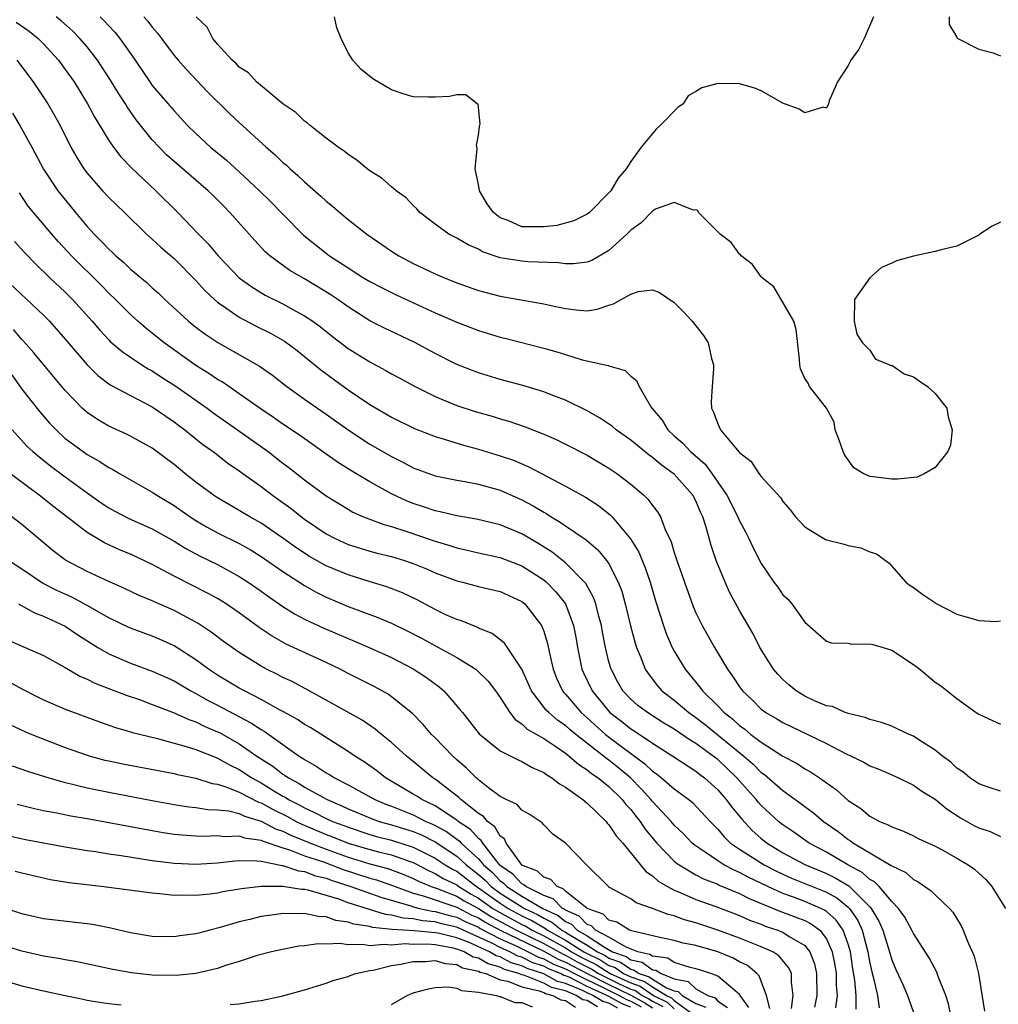
# Model space of a CAD drawing. Units: inches. Extents: x 2649000 to 2652000, y 1557000 to 1560000.
# Drawn here: x 2650273 to 2650363, y 1557338 to 1557429 of the extents above; entities that cross this region are included whole.
import ezdxf

# ---------------------------------------------------------------- set-up
doc = ezdxf.new("R2010")
doc.units = ezdxf.units.IN
doc.header["$MEASUREMENT"] = 0
doc.layers.add('LD26491557_2ft', color=135, linetype='Continuous')

msp = doc.modelspace()

# ---------------------------------------------------------------- linework, layer by layer
at = {"layer": 'LD26491557_2ft'}
for points, elevation in [([(2650363, 1557357.763), (2650361.862, 1557358.138), (2650361, 1557358.442), (2650360.18, 1557359), (2650359.547, 1557359.547), (2650359, 1557359.89), (2650358.434, 1557360.434), (2650357.679, 1557361), (2650357, 1557361.556), (2650355.492, 1557362.508), (2650355, 1557362.837), (2650354.601, 1557363), (2650353.519, 1557363.519), (2650353, 1557363.747), (2650352.078, 1557364.078), (2650351, 1557364.372), (2650350.568, 1557364.567), (2650349, 1557364.906), (2650348.939, 1557364.939), (2650348.732, 1557365), (2650347.551, 1557365.551), (2650347, 1557365.624), (2650345.909, 1557366.091), (2650345, 1557366.528), (2650344.23, 1557367), (2650343.553, 1557367.554), (2650343, 1557368.042), (2650342.526, 1557368.526), (2650342.127, 1557369), (2650340.871, 1557371), (2650340.247, 1557372.247), (2650339, 1557374.394), (2650338.09, 1557376.089), (2650337.678, 1557377), (2650336.869, 1557379), (2650336.385, 1557380.385), (2650335.948, 1557382.052), (2650335.632, 1557383), (2650335.424, 1557383.424), (2650335, 1557384.464), (2650334.725, 1557385), (2650333, 1557386.925), (2650332.917, 1557387), (2650331.795, 1557387.795), (2650331, 1557388.473), (2650330.683, 1557388.683), (2650329, 1557390.058), (2650327.651, 1557391), (2650327.309, 1557391.31), (2650326.116, 1557392.117), (2650325, 1557392.748), (2650323, 1557393.727), (2650321.831, 1557394.169), (2650321, 1557394.506), (2650319.085, 1557395.085), (2650317, 1557395.645), (2650315, 1557396.238), (2650313, 1557397.016), (2650311, 1557398.032), (2650309.069, 1557399.069), (2650306.347, 1557400.348), (2650305, 1557401.033), (2650303, 1557402.306), (2650302.051, 1557403), (2650301.43, 1557403.43), (2650299, 1557404.893), (2650297.659, 1557405.659), (2650295.823, 1557407), (2650295.388, 1557407.388), (2650294.425, 1557408.425), (2650292.144, 1557411), (2650291.567, 1557411.567), (2650290.579, 1557412.579), (2650290.146, 1557413), (2650287, 1557415.674), (2650286.308, 1557416.308), (2650285.619, 1557417), (2650285, 1557417.691), (2650283.529, 1557419.529), (2650282.702, 1557420.702), (2650282.528, 1557421), (2650281.917, 1557421.917), (2650281.161, 1557423.161), (2650279.952, 1557425), (2650279, 1557426.218), (2650278.342, 1557427), (2650277.681, 1557427.681), (2650276.625, 1557428.625), (2650276.16, 1557429)], 7878), ([(2650280.192, 1557429), (2650280.606, 1557428.606), (2650281, 1557428.158), (2650281.567, 1557427.567), (2650282.024, 1557427), (2650283.416, 1557425), (2650284.772, 1557423), (2650285, 1557422.684), (2650287, 1557420.346), (2650288.25, 1557419), (2650289, 1557418.257), (2650290.365, 1557417), (2650291.813, 1557415.813), (2650293, 1557414.741), (2650294.869, 1557413), (2650295.938, 1557411.938), (2650297, 1557410.828), (2650298.905, 1557408.905), (2650301.295, 1557407), (2650303, 1557405.893), (2650304.418, 1557405), (2650305, 1557404.65), (2650306.083, 1557404.083), (2650307.418, 1557403.418), (2650311, 1557401.775), (2650313, 1557400.895), (2650315, 1557400.13), (2650317, 1557399.527), (2650317.43, 1557399.43), (2650321, 1557398.529), (2650322.197, 1557398.196), (2650323, 1557397.924), (2650324.547, 1557397.453), (2650326.934, 1557396.935), (2650327, 1557396.897), (2650328.476, 1557396.476), (2650329, 1557395.954), (2650329.532, 1557395.532), (2650329.775, 1557395), (2650330.822, 1557393.179), (2650330.946, 1557393), (2650331.905, 1557391.905), (2650332.404, 1557391), (2650333, 1557390.462), (2650333.786, 1557389.786), (2650334.483, 1557389), (2650335.838, 1557387.838), (2650336.465, 1557387), (2650337.837, 1557385), (2650338.842, 1557383), (2650339, 1557382.629), (2650339.577, 1557381.577), (2650339.875, 1557381), (2650340.229, 1557380.229), (2650341, 1557378.701), (2650342.17, 1557377), (2650342.525, 1557376.525), (2650343, 1557375.833), (2650343.439, 1557375.439), (2650343.803, 1557375), (2650345, 1557373.307), (2650347, 1557371.566), (2650347.421, 1557371.42), (2650349, 1557371.379), (2650349.301, 1557371.301), (2650351, 1557371.336), (2650351.251, 1557371.251), (2650352.214, 1557371), (2650353, 1557370.76), (2650355, 1557369.436), (2650355.574, 1557369), (2650357, 1557367.791), (2650357.486, 1557367.486), (2650358.093, 1557367), (2650359, 1557366.315), (2650360.773, 1557365), (2650361, 1557364.849), (2650362.283, 1557364.283), (2650363, 1557363.926)], 7876), ([(2650284.219, 1557429), (2650284.588, 1557428.588), (2650285, 1557428.037), (2650285.49, 1557427.49), (2650285.837, 1557427), (2650287, 1557425.445), (2650287.37, 1557425), (2650288.137, 1557424.137), (2650290.083, 1557422.083), (2650292.1, 1557420.101), (2650293, 1557419.266), (2650295.469, 1557417), (2650296.292, 1557416.292), (2650297, 1557415.602), (2650297.334, 1557415.334), (2650297.68, 1557415), (2650298.395, 1557414.395), (2650299, 1557413.806), (2650300.503, 1557412.503), (2650301, 1557412.038), (2650301.583, 1557411.583), (2650302.234, 1557411), (2650303, 1557410.362), (2650304.716, 1557409), (2650307, 1557407.436), (2650307.677, 1557407), (2650309, 1557406.297), (2650311, 1557405.365), (2650311.858, 1557405), (2650313, 1557404.531), (2650315, 1557403.814), (2650317, 1557403.295), (2650321, 1557402.589), (2650321.537, 1557402.463), (2650323, 1557402.159), (2650323.97, 1557402.029), (2650325, 1557401.963), (2650325.903, 1557402.097), (2650327, 1557402.477), (2650327.416, 1557402.584), (2650328.106, 1557403), (2650329, 1557403.496), (2650329.727, 1557403.727), (2650331, 1557403.876), (2650331.631, 1557403.631), (2650333, 1557402.713), (2650333.861, 1557401.861), (2650334.663, 1557401), (2650335.697, 1557399.697), (2650336.11, 1557399), (2650336.426, 1557397.574), (2650336.619, 1557397), (2650336.626, 1557396.626), (2650336.476, 1557395), (2650336.406, 1557393.593), (2650336.417, 1557393), (2650336.624, 1557392.624), (2650337, 1557391.549), (2650337.254, 1557391), (2650338.469, 1557389.531), (2650338.968, 1557388.968), (2650339, 1557388.915), (2650340.084, 1557388.084), (2650340.796, 1557387), (2650341, 1557386.719), (2650342.788, 1557384.788), (2650343, 1557384.427), (2650343.661, 1557383.662), (2650344.152, 1557383), (2650345, 1557382.085), (2650346.928, 1557380.928), (2650347, 1557380.896), (2650348.515, 1557380.516), (2650349, 1557380.369), (2650350.155, 1557380.155), (2650351, 1557379.803), (2650351.611, 1557379.61), (2650352.756, 1557378.756), (2650354.303, 1557377), (2650354.703, 1557376.703), (2650355, 1557376.506), (2650355.877, 1557375.877), (2650357.155, 1557375), (2650359, 1557374.059), (2650361, 1557373.465), (2650362.623, 1557373.377), (2650363, 1557373.441)], 7874), ([(2650363, 1557410.099), (2650362.255, 1557409.746), (2650361.113, 1557409), (2650361, 1557408.908), (2650359, 1557407.896), (2650357.562, 1557407.562), (2650357, 1557407.402), (2650355, 1557406.98), (2650353.448, 1557406.552), (2650353, 1557406.348), (2650352.048, 1557405.952), (2650350.977, 1557405), (2650349.578, 1557403), (2650349.551, 1557401), (2650349.792, 1557399.792), (2650350.317, 1557399), (2650351, 1557398.322), (2650351.519, 1557397.52), (2650352.822, 1557397), (2650352.935, 1557396.935), (2650353, 1557396.94), (2650354.158, 1557396.158), (2650355, 1557395.892), (2650355.515, 1557395.516), (2650356.296, 1557395), (2650357, 1557394.335), (2650358.062, 1557393), (2650358.207, 1557392.207), (2650358.561, 1557391), (2650358.406, 1557389.594), (2650358.155, 1557389), (2650357, 1557387.53), (2650356.037, 1557387), (2650355.332, 1557386.668), (2650353.528, 1557386.473), (2650353, 1557386.469), (2650351.311, 1557386.689), (2650351, 1557386.709), (2650350.383, 1557387), (2650349.513, 1557387.513), (2650348.676, 1557388.676), (2650348.536, 1557389), (2650348.147, 1557390.147), (2650347.795, 1557391), (2650347.712, 1557391.711), (2650347, 1557393.002), (2650345.44, 1557395), (2650345.314, 1557395.314), (2650345, 1557395.733), (2650344.618, 1557396.618), (2650344.539, 1557397), (2650344.51, 1557397.49), (2650344.225, 1557400.225), (2650344.014, 1557401), (2650342.157, 1557404.157), (2650341.092, 1557405), (2650341, 1557405.093), (2650340.207, 1557406.207), (2650339.155, 1557407), (2650339.095, 1557407.095), (2650339, 1557407.154), (2650338.224, 1557408.224), (2650337.212, 1557409), (2650337, 1557409.23), (2650335.238, 1557411), (2650335.186, 1557411.186), (2650335, 1557411.243), (2650334.788, 1557411.212), (2650333, 1557411.924), (2650331.289, 1557411.289), (2650331, 1557411.128), (2650329.954, 1557410.046), (2650329, 1557409.379), (2650328.823, 1557409.177), (2650328.638, 1557409), (2650327, 1557407.488), (2650325.416, 1557406.584), (2650325, 1557406.417), (2650323.728, 1557406.272), (2650323, 1557406.265), (2650322.358, 1557406.358), (2650319.546, 1557406.454), (2650319, 1557406.508), (2650317, 1557406.834), (2650315.381, 1557407.381), (2650315, 1557407.61), (2650314.035, 1557408.035), (2650313, 1557408.647), (2650312.273, 1557409), (2650311, 1557409.913), (2650309.593, 1557411), (2650309.33, 1557411.331), (2650309, 1557411.626), (2650308.357, 1557412.357), (2650307.431, 1557413), (2650307, 1557413.342), (2650306.13, 1557414.129), (2650305, 1557414.827), (2650304.77, 1557415), (2650303.809, 1557415.81), (2650303, 1557416.321), (2650302.646, 1557416.646), (2650302.107, 1557417), (2650301, 1557417.839), (2650299.503, 1557419), (2650299.238, 1557419.238), (2650299, 1557419.393), (2650298.194, 1557420.194), (2650297.001, 1557421), (2650294.585, 1557423), (2650293.842, 1557423.842), (2650293, 1557424.351), (2650292.698, 1557424.698), (2650292.344, 1557425), (2650291, 1557426.478), (2650290.56, 1557427), (2650290.039, 1557428.039), (2650289.046, 1557429)], 7872), ([(2650351.334, 1557429), (2650350.468, 1557427), (2650349.987, 1557426.013), (2650349.233, 1557425), (2650349, 1557424.516), (2650348.011, 1557423), (2650347.252, 1557421.252), (2650347.204, 1557421), (2650347, 1557420.603), (2650346.684, 1557420.684), (2650345, 1557420.164), (2650344.492, 1557420.492), (2650343, 1557421.04), (2650341, 1557422.174), (2650340.418, 1557422.418), (2650339, 1557422.837), (2650337, 1557422.857), (2650335.544, 1557422.456), (2650335, 1557422.118), (2650334.284, 1557421.716), (2650333.832, 1557421), (2650333.335, 1557420.665), (2650331.697, 1557419), (2650331.328, 1557418.672), (2650329.95, 1557417), (2650329, 1557415.688), (2650328.566, 1557415), (2650327.842, 1557414.158), (2650327.177, 1557413), (2650327, 1557412.789), (2650325.219, 1557411), (2650325, 1557410.834), (2650323.777, 1557410.223), (2650322.194, 1557409.807), (2650321, 1557409.668), (2650320.312, 1557409.688), (2650319, 1557409.688), (2650317.741, 1557410.258), (2650317, 1557410.519), (2650316.388, 1557411), (2650315.79, 1557411.79), (2650315.098, 1557413), (2650315, 1557413.566), (2650314.702, 1557415), (2650314.875, 1557416.875), (2650314.805, 1557417.195), (2650315, 1557418.103), (2650315.081, 1557418.919), (2650315.154, 1557419.154), (2650314.954, 1557420.954), (2650314.875, 1557421), (2650313.826, 1557421.826), (2650313, 1557421.813), (2650312.339, 1557421.661), (2650311, 1557421.609), (2650310.413, 1557421.587), (2650309, 1557421.639), (2650308.085, 1557421.915), (2650307, 1557422.277), (2650305.288, 1557423.288), (2650304.169, 1557424.168), (2650303.436, 1557425), (2650303, 1557425.693), (2650302.357, 1557427), (2650301.965, 1557427.965), (2650301.759, 1557429)], 7870), ([(2650358.285, 1557429), (2650358.294, 1557428.294), (2650359, 1557427.125), (2650359.036, 1557427.036), (2650361, 1557426.017), (2650362.319, 1557425.682), (2650363, 1557425.415)], 7872), ([(2650272.486, 1557428.486), (2650273.679, 1557427.679), (2650274.515, 1557427), (2650275, 1557426.508), (2650276.374, 1557425), (2650277, 1557424.16), (2650277.813, 1557423), (2650279.045, 1557421), (2650279.724, 1557419.724), (2650281, 1557417.611), (2650281.419, 1557417), (2650282.105, 1557416.105), (2650283.088, 1557415.088), (2650285.319, 1557413), (2650287.358, 1557411), (2650289.256, 1557409), (2650290.123, 1557408.123), (2650291.056, 1557407), (2650293, 1557404.983), (2650294.147, 1557404.147), (2650295.39, 1557403.39), (2650297, 1557402.586), (2650297.931, 1557402.068), (2650299, 1557401.506), (2650299.749, 1557401), (2650300.477, 1557400.477), (2650301.585, 1557399.585), (2650303, 1557398.501), (2650305, 1557397.25), (2650306.475, 1557396.475), (2650307, 1557396.17), (2650307.767, 1557395.767), (2650309.056, 1557395.057), (2650311, 1557394.07), (2650313, 1557393.255), (2650314.704, 1557392.704), (2650316.259, 1557392.259), (2650317, 1557392.025), (2650317.796, 1557391.796), (2650319.288, 1557391.288), (2650321, 1557390.614), (2650322.13, 1557390.129), (2650323, 1557389.704), (2650325, 1557388.672), (2650327, 1557387.494), (2650327.731, 1557387), (2650329, 1557386.026), (2650330.213, 1557385), (2650330.616, 1557384.616), (2650331, 1557384.057), (2650331.465, 1557383.465), (2650331.742, 1557383), (2650332.17, 1557381.83), (2650332.712, 1557380.712), (2650333, 1557379.728), (2650333.234, 1557379), (2650333.709, 1557377.709), (2650333.946, 1557377), (2650334.756, 1557374.756), (2650335, 1557374.191), (2650335.571, 1557373), (2650336.69, 1557371), (2650337.887, 1557369), (2650338.363, 1557368.363), (2650339, 1557367.379), (2650339.282, 1557367), (2650340.174, 1557366.174), (2650341, 1557365.332), (2650341.439, 1557365), (2650342.436, 1557364.436), (2650343, 1557364.079), (2650347, 1557362.147), (2650348.763, 1557361.237), (2650349.286, 1557361), (2650350.438, 1557360.438), (2650351, 1557360.104), (2650351.805, 1557359.805), (2650353, 1557359.292), (2650353.637, 1557359), (2650355, 1557358.338), (2650355.774, 1557357.774), (2650357, 1557357.027), (2650358.116, 1557356.116), (2650359.339, 1557355.338), (2650360.604, 1557354.604), (2650361, 1557354.402), (2650362.056, 1557354.056), (2650363, 1557353.618)], 7880), ([(2650272.538, 1557425), (2650274.039, 1557423), (2650275.382, 1557421), (2650275.979, 1557419.979), (2650276.52, 1557419), (2650277.517, 1557417), (2650278.054, 1557416.054), (2650278.711, 1557415), (2650279, 1557414.611), (2650280.419, 1557413), (2650281, 1557412.377), (2650282.434, 1557411), (2650284.476, 1557409), (2650285, 1557408.537), (2650285.796, 1557407.796), (2650287, 1557406.756), (2650289, 1557404.744), (2650289.825, 1557403.825), (2650290.705, 1557403), (2650291, 1557402.747), (2650291.772, 1557402.228), (2650293, 1557401.36), (2650294.544, 1557400.544), (2650295.883, 1557399.883), (2650297.163, 1557399.164), (2650298.308, 1557398.308), (2650299, 1557397.763), (2650300.513, 1557396.513), (2650303, 1557394.698), (2650305, 1557393.343), (2650306.488, 1557392.488), (2650307, 1557392.175), (2650309.119, 1557391.119), (2650311, 1557390.385), (2650311.852, 1557390.147), (2650313.605, 1557389.605), (2650315, 1557389.238), (2650317, 1557388.63), (2650318.208, 1557388.208), (2650319.618, 1557387.618), (2650323, 1557385.839), (2650324.826, 1557384.826), (2650326.042, 1557384.042), (2650327.154, 1557383.154), (2650327.289, 1557383), (2650328.989, 1557380.989), (2650329.745, 1557379.745), (2650330.329, 1557378.329), (2650330.783, 1557377), (2650331.284, 1557375.284), (2650332.011, 1557373), (2650332.268, 1557372.268), (2650332.822, 1557371), (2650333, 1557370.664), (2650333.995, 1557369), (2650335.354, 1557367.354), (2650335.596, 1557367), (2650337, 1557365.64), (2650337.605, 1557365), (2650338.4, 1557364.4), (2650339, 1557363.829), (2650339.493, 1557363.493), (2650340.052, 1557363), (2650341, 1557362.269), (2650343, 1557361.002), (2650344.313, 1557360.313), (2650345, 1557359.846), (2650345.547, 1557359.547), (2650346.372, 1557359), (2650347.91, 1557357.91), (2650349, 1557356.926), (2650350.172, 1557356.172), (2650351, 1557355.472), (2650351.893, 1557355), (2650352.681, 1557354.681), (2650353, 1557354.483), (2650354.092, 1557354.092), (2650355, 1557353.669), (2650355.439, 1557353.439), (2650357, 1557352.709), (2650357.631, 1557352.369), (2650359, 1557351.614), (2650360.042, 1557351), (2650360.606, 1557350.606), (2650361, 1557350.232), (2650361.668, 1557349.668), (2650362.2, 1557349), (2650363.474, 1557347)], 7882), ([(2650272.139, 1557420.139), (2650272.818, 1557419), (2650273.925, 1557417), (2650275, 1557414.967), (2650276.314, 1557413), (2650276.61, 1557412.61), (2650277.925, 1557411), (2650279, 1557409.718), (2650279.661, 1557409), (2650280.335, 1557408.335), (2650281, 1557407.617), (2650281.326, 1557407.326), (2650281.655, 1557407), (2650282.383, 1557406.383), (2650283, 1557405.797), (2650284.528, 1557404.528), (2650285, 1557404.079), (2650285.574, 1557403.574), (2650286.164, 1557403), (2650288.313, 1557401), (2650289, 1557400.454), (2650289.832, 1557399.833), (2650291.041, 1557399.041), (2650294.872, 1557396.872), (2650296.039, 1557396.039), (2650297.357, 1557395), (2650299, 1557393.829), (2650300.19, 1557393), (2650301, 1557392.459), (2650303.021, 1557391), (2650305, 1557389.692), (2650307, 1557388.543), (2650308.04, 1557388.04), (2650309, 1557387.514), (2650311, 1557386.778), (2650313, 1557386.365), (2650313.754, 1557386.246), (2650315, 1557386.002), (2650317, 1557385.451), (2650319, 1557384.572), (2650320.027, 1557384.027), (2650321, 1557383.422), (2650321.276, 1557383.276), (2650321.694, 1557383), (2650322.524, 1557382.524), (2650323, 1557382.182), (2650324.904, 1557380.904), (2650325.984, 1557379.984), (2650326.786, 1557379), (2650327, 1557378.681), (2650327.859, 1557377), (2650328.169, 1557376.169), (2650328.49, 1557375), (2650328.975, 1557372.975), (2650329.396, 1557371.396), (2650329.531, 1557371), (2650329.922, 1557370.078), (2650330.33, 1557369), (2650330.589, 1557368.589), (2650331.469, 1557367.469), (2650331.875, 1557367), (2650333, 1557366.132), (2650334.336, 1557365), (2650335, 1557364.546), (2650335.883, 1557363.883), (2650339.409, 1557361), (2650340.261, 1557360.261), (2650341, 1557359.509), (2650341.307, 1557359.307), (2650343, 1557357.832), (2650344.644, 1557356.644), (2650345, 1557356.36), (2650345.798, 1557355.798), (2650346.72, 1557355), (2650348.072, 1557354.072), (2650349, 1557353.335), (2650349.214, 1557353.214), (2650349.484, 1557353), (2650352.951, 1557350.951), (2650353, 1557350.902), (2650354.289, 1557350.289), (2650355, 1557349.662), (2650355.445, 1557349.445), (2650356.625, 1557348.625), (2650357, 1557348.251), (2650358.331, 1557347), (2650358.638, 1557346.638), (2650359.38, 1557345.38), (2650359.562, 1557345), (2650359.956, 1557344.045), (2650360.591, 1557342.591), (2650360.991, 1557341), (2650361.546, 1557337.546)], 7884), ([(2650358.473, 1557337), (2650358.213, 1557338.213), (2650357.984, 1557339), (2650357.278, 1557340.723), (2650357.137, 1557341.137), (2650356.446, 1557342.446), (2650355, 1557344.701), (2650354.858, 1557345), (2650354.199, 1557346.199), (2650353.623, 1557347), (2650353, 1557347.638), (2650351.852, 1557349), (2650351.431, 1557349.431), (2650351, 1557349.656), (2650350.289, 1557350.289), (2650348.966, 1557351), (2650347, 1557352.171), (2650345.426, 1557353), (2650344.003, 1557354.003), (2650343, 1557354.678), (2650342.599, 1557355), (2650341, 1557356.464), (2650340.743, 1557356.743), (2650340.54, 1557357), (2650338.745, 1557359), (2650337, 1557360.679), (2650336.594, 1557361), (2650335, 1557362.16), (2650334.462, 1557362.462), (2650333, 1557363.466), (2650332.042, 1557364.042), (2650330.527, 1557365), (2650329.662, 1557365.663), (2650329, 1557366.243), (2650328.284, 1557367), (2650327.816, 1557367.816), (2650327.19, 1557369), (2650327, 1557369.661), (2650326.665, 1557371), (2650326.401, 1557372.4), (2650326.302, 1557373), (2650326.029, 1557373.971), (2650325.781, 1557375), (2650325.582, 1557375.582), (2650324.867, 1557376.867), (2650324.761, 1557377), (2650323, 1557378.79), (2650321.77, 1557379.77), (2650320.536, 1557380.536), (2650319.717, 1557381), (2650319, 1557381.431), (2650317, 1557382.279), (2650314.807, 1557382.807), (2650313, 1557383.096), (2650311.471, 1557383.471), (2650311, 1557383.554), (2650309.928, 1557383.928), (2650309, 1557384.224), (2650308.441, 1557384.441), (2650307, 1557385.121), (2650305, 1557386.241), (2650303.261, 1557387.261), (2650302.028, 1557388.028), (2650298.529, 1557390.529), (2650297, 1557391.536), (2650296.142, 1557392.142), (2650295, 1557392.906), (2650293, 1557394.333), (2650291.413, 1557395.413), (2650291, 1557395.645), (2650290.199, 1557396.199), (2650289, 1557396.93), (2650286.086, 1557399), (2650285, 1557399.891), (2650284.377, 1557400.377), (2650283.665, 1557401), (2650283, 1557401.612), (2650281.615, 1557403), (2650281, 1557403.582), (2650280.299, 1557404.299), (2650277.565, 1557407), (2650276.337, 1557408.337), (2650275.754, 1557409), (2650274.064, 1557411), (2650273.591, 1557411.591), (2650272.793, 1557412.793)], 7886), ([(2650272.334, 1557408.334), (2650273.291, 1557407.291), (2650274.272, 1557406.272), (2650275.585, 1557405), (2650277, 1557403.671), (2650277.674, 1557403), (2650279.466, 1557401), (2650280.171, 1557400.171), (2650281, 1557399.28), (2650281.139, 1557399.139), (2650282.213, 1557398.213), (2650284.046, 1557397), (2650284.63, 1557396.63), (2650285, 1557396.44), (2650285.857, 1557395.857), (2650287.077, 1557395.076), (2650290.03, 1557393), (2650290.585, 1557392.585), (2650292.849, 1557391), (2650295.64, 1557389), (2650297, 1557387.954), (2650297.55, 1557387.55), (2650299, 1557386.406), (2650301, 1557384.932), (2650303, 1557383.697), (2650303.447, 1557383.447), (2650304.437, 1557383), (2650306.293, 1557382.293), (2650307, 1557382.107), (2650308.315, 1557381.685), (2650311, 1557380.767), (2650312.37, 1557380.37), (2650313, 1557380.156), (2650313.955, 1557379.955), (2650315, 1557379.705), (2650317, 1557379.26), (2650319, 1557378.491), (2650321, 1557377.216), (2650321.259, 1557377), (2650322.119, 1557376.119), (2650322.992, 1557374.992), (2650323.739, 1557373), (2650323.94, 1557371.94), (2650324.093, 1557371), (2650324.506, 1557369), (2650324.654, 1557368.654), (2650325.448, 1557367), (2650327.08, 1557365), (2650328.174, 1557364.174), (2650329, 1557363.504), (2650329.314, 1557363.314), (2650331, 1557362.183), (2650332.868, 1557361), (2650335, 1557359.619), (2650335.338, 1557359.338), (2650335.795, 1557359), (2650337, 1557357.905), (2650337.787, 1557357), (2650338.291, 1557356.291), (2650339.204, 1557355.204), (2650340.164, 1557354.164), (2650341, 1557353.433), (2650341.543, 1557353), (2650343, 1557352.121), (2650345, 1557351.039), (2650347, 1557350.205), (2650347.816, 1557349.816), (2650349.065, 1557349.065), (2650351, 1557347.143), (2650351.126, 1557347), (2650351.827, 1557345.827), (2650352.173, 1557345), (2650352.794, 1557343), (2650353, 1557342.254), (2650353.375, 1557341.375), (2650354.017, 1557339.983), (2650354.447, 1557339), (2650355.153, 1557337)], 7888), ([(2650271.337, 1557405), (2650275, 1557401.542), (2650275.534, 1557401), (2650277, 1557399.353), (2650278.995, 1557396.995), (2650279.996, 1557395.996), (2650281.136, 1557395.136), (2650283, 1557394.155), (2650285, 1557393.129), (2650286.252, 1557392.252), (2650287, 1557391.753), (2650287.422, 1557391.422), (2650287.999, 1557391), (2650289.66, 1557389.66), (2650290.584, 1557389), (2650291.953, 1557387.953), (2650293, 1557387.241), (2650295, 1557385.804), (2650296.051, 1557385), (2650296.612, 1557384.611), (2650297.764, 1557383.764), (2650298.715, 1557383), (2650299, 1557382.79), (2650301, 1557381.43), (2650301.813, 1557381), (2650303, 1557380.459), (2650304.113, 1557380.113), (2650305, 1557379.859), (2650305.68, 1557379.68), (2650307, 1557379.369), (2650308.194, 1557379), (2650309, 1557378.721), (2650310.218, 1557378.217), (2650311, 1557377.859), (2650313, 1557377.12), (2650313.524, 1557377), (2650315, 1557376.615), (2650317, 1557376.136), (2650319, 1557375.209), (2650319.255, 1557375), (2650320.792, 1557373), (2650320.869, 1557372.869), (2650321, 1557372.492), (2650321.344, 1557371.343), (2650321.521, 1557370.48), (2650321.865, 1557369), (2650322.183, 1557368.183), (2650322.735, 1557367), (2650322.849, 1557366.85), (2650323, 1557366.697), (2650324.434, 1557365), (2650325, 1557364.51), (2650326.676, 1557363), (2650328.018, 1557361.982), (2650330.304, 1557360.304), (2650331, 1557359.617), (2650331.371, 1557359.371), (2650331.834, 1557359), (2650333, 1557357.982), (2650334.346, 1557357), (2650334.708, 1557356.708), (2650336.296, 1557355), (2650337, 1557354.285), (2650337.58, 1557353.58), (2650338.189, 1557353), (2650339, 1557352.446), (2650341.264, 1557351), (2650342.414, 1557350.414), (2650343, 1557350.131), (2650343.781, 1557349.781), (2650347, 1557348.48), (2650347.956, 1557347.956), (2650349, 1557347.115), (2650349.115, 1557347), (2650349.892, 1557345.892), (2650350.288, 1557345), (2650350.817, 1557343), (2650351, 1557341.95), (2650351.171, 1557341.171), (2650351.307, 1557340.693), (2650351.682, 1557339), (2650351.858, 1557337.858)], 7890), ([(2650349.736, 1557337.736), (2650349.737, 1557339), (2650349.615, 1557340.384), (2650349.44, 1557341.44), (2650349.211, 1557343), (2650349, 1557343.71), (2650348.534, 1557345), (2650347.909, 1557345.91), (2650347, 1557346.711), (2650346.835, 1557346.835), (2650346.49, 1557347), (2650345, 1557347.633), (2650343.977, 1557348.023), (2650343, 1557348.365), (2650341.622, 1557349), (2650339.851, 1557349.851), (2650339, 1557350.302), (2650338.501, 1557350.501), (2650337.554, 1557351), (2650337, 1557351.359), (2650335.834, 1557352.166), (2650334.833, 1557352.834), (2650334.645, 1557353), (2650333.846, 1557353.846), (2650333, 1557354.651), (2650332.707, 1557355), (2650331, 1557356.823), (2650330.858, 1557357), (2650329.976, 1557357.976), (2650328.967, 1557359), (2650327.897, 1557359.897), (2650327, 1557360.621), (2650326.771, 1557360.771), (2650326.507, 1557361), (2650323.937, 1557363), (2650323.424, 1557363.424), (2650323, 1557363.806), (2650322.287, 1557364.287), (2650321.457, 1557365), (2650321.23, 1557365.23), (2650319.863, 1557367), (2650319.608, 1557367.608), (2650318.99, 1557368.99), (2650317.399, 1557371.399), (2650316.269, 1557372.269), (2650315, 1557372.779), (2650314.858, 1557372.858), (2650314.464, 1557373), (2650313.435, 1557373.435), (2650313, 1557373.555), (2650311.993, 1557374.007), (2650311, 1557374.484), (2650309.365, 1557375.365), (2650308.015, 1557376.015), (2650306.578, 1557376.578), (2650304.937, 1557377.063), (2650303, 1557377.658), (2650301, 1557378.504), (2650299.404, 1557379.403), (2650299, 1557379.655), (2650298.194, 1557380.193), (2650297, 1557381.046), (2650295, 1557382.423), (2650293.963, 1557383), (2650293, 1557383.589), (2650292.1, 1557384.1), (2650291, 1557384.753), (2650290.625, 1557385), (2650289, 1557386.209), (2650287.992, 1557387), (2650287, 1557387.82), (2650285, 1557389.313), (2650283, 1557390.432), (2650282.621, 1557390.622), (2650281, 1557391.356), (2650279.953, 1557391.952), (2650279, 1557392.594), (2650278.779, 1557392.779), (2650278.548, 1557393), (2650277, 1557394.63), (2650275, 1557397.003), (2650274.099, 1557398.099), (2650273.16, 1557399.16), (2650273, 1557399.322), (2650272.236, 1557400.236)], 7892), ([(2650272.079, 1557396.079), (2650273, 1557394.761), (2650274.655, 1557392.655), (2650275.589, 1557391.589), (2650276.148, 1557391), (2650277, 1557390.222), (2650278.63, 1557389), (2650279, 1557388.742), (2650280.127, 1557388.127), (2650281, 1557387.537), (2650281.361, 1557387.361), (2650281.973, 1557387), (2650285, 1557385.288), (2650285.419, 1557385), (2650287, 1557384.045), (2650288.48, 1557383), (2650289, 1557382.668), (2650290.046, 1557382.046), (2650291, 1557381.533), (2650293, 1557380.54), (2650293.988, 1557379.988), (2650295, 1557379.363), (2650297, 1557377.966), (2650299, 1557376.686), (2650300.079, 1557376.079), (2650301, 1557375.629), (2650303, 1557374.773), (2650305, 1557374.018), (2650305.752, 1557373.752), (2650307, 1557373.229), (2650308.506, 1557372.506), (2650309.826, 1557371.826), (2650311.328, 1557371), (2650313, 1557370.059), (2650314.739, 1557369), (2650314.888, 1557368.888), (2650315.895, 1557367.895), (2650316.575, 1557367), (2650317, 1557366.398), (2650317.891, 1557365), (2650318.376, 1557364.376), (2650319, 1557363.982), (2650319.488, 1557363.488), (2650321, 1557362.617), (2650322.125, 1557361.875), (2650323, 1557361.267), (2650323.352, 1557361), (2650324.22, 1557360.221), (2650325, 1557359.751), (2650325.402, 1557359.402), (2650326.018, 1557359), (2650327, 1557358.196), (2650328.218, 1557357), (2650328.552, 1557356.553), (2650329, 1557356.086), (2650329.468, 1557355.467), (2650329.863, 1557355), (2650330.311, 1557354.311), (2650331.414, 1557353), (2650333, 1557351.345), (2650333.183, 1557351.183), (2650333.44, 1557351), (2650335, 1557350.085), (2650335.705, 1557349.705), (2650337, 1557349.221), (2650337.145, 1557349.145), (2650339, 1557348.37), (2650339.901, 1557347.901), (2650342.727, 1557346.727), (2650344.198, 1557346.198), (2650345, 1557345.873), (2650345.59, 1557345.59), (2650346.378, 1557345), (2650347, 1557344.197), (2650347.537, 1557343), (2650347.766, 1557341.766), (2650347.88, 1557341), (2650347.902, 1557339.902), (2650347.978, 1557339), (2650347.841, 1557337.841)], 7894), ([(2650272.101, 1557391), (2650273.489, 1557389.489), (2650274.019, 1557389), (2650274.549, 1557388.549), (2650275.67, 1557387.67), (2650277, 1557386.671), (2650279, 1557385.201), (2650280.297, 1557384.297), (2650281, 1557383.834), (2650281.538, 1557383.538), (2650282.854, 1557382.855), (2650285, 1557381.894), (2650287, 1557380.765), (2650288.084, 1557380.084), (2650289.392, 1557379.392), (2650291, 1557378.612), (2650293, 1557377.531), (2650293.817, 1557377), (2650295, 1557376.167), (2650295.671, 1557375.671), (2650297, 1557374.753), (2650298.075, 1557374.074), (2650299, 1557373.588), (2650300.77, 1557372.77), (2650303, 1557371.817), (2650303.586, 1557371.586), (2650304.931, 1557371), (2650307, 1557370.067), (2650309, 1557369.038), (2650310.219, 1557368.219), (2650311.367, 1557367.366), (2650311.801, 1557367), (2650313.296, 1557365.296), (2650313.514, 1557365), (2650314.185, 1557364.185), (2650315.049, 1557363.048), (2650317, 1557361.486), (2650318.645, 1557360.645), (2650319, 1557360.501), (2650319.941, 1557359.941), (2650321, 1557359.486), (2650321.27, 1557359.27), (2650321.743, 1557359), (2650322.445, 1557358.445), (2650323, 1557358.14), (2650324.603, 1557357), (2650325, 1557356.668), (2650326.733, 1557355), (2650326.846, 1557354.846), (2650327, 1557354.695), (2650327.659, 1557353.66), (2650328.267, 1557353), (2650330.382, 1557350.381), (2650331, 1557349.995), (2650331.509, 1557349.509), (2650332.385, 1557349), (2650333, 1557348.675), (2650333.534, 1557348.466), (2650335, 1557347.821), (2650336.828, 1557347.172), (2650339, 1557346.339), (2650339.918, 1557345.918), (2650341, 1557345.537), (2650341.375, 1557345.375), (2650342.527, 1557345), (2650343, 1557344.806), (2650343.573, 1557344.427), (2650345, 1557343.578), (2650345.478, 1557343), (2650345.89, 1557341.89), (2650346.084, 1557341), (2650346.12, 1557339), (2650345.9, 1557337.9)], 7896), ([(2650343.793, 1557337.793), (2650343.937, 1557339), (2650343.787, 1557340.213), (2650343.776, 1557341), (2650343.536, 1557341.536), (2650342.633, 1557342.633), (2650342.06, 1557343), (2650341, 1557343.475), (2650339, 1557344.272), (2650337, 1557344.995), (2650335, 1557345.667), (2650333.953, 1557345.953), (2650333, 1557346.305), (2650332.43, 1557346.43), (2650331, 1557347), (2650329.509, 1557347.509), (2650329, 1557347.861), (2650327, 1557348.961), (2650326.941, 1557349), (2650324.975, 1557350.975), (2650324.929, 1557351), (2650323, 1557352.986), (2650321.826, 1557353.826), (2650321, 1557354.682), (2650320.864, 1557354.864), (2650320.683, 1557355), (2650319.674, 1557355.674), (2650319, 1557356.045), (2650318.543, 1557356.543), (2650317.533, 1557357), (2650317, 1557357.277), (2650315.911, 1557358.089), (2650315, 1557358.809), (2650314.907, 1557358.907), (2650314.783, 1557359), (2650313.901, 1557359.901), (2650313, 1557360.665), (2650312.629, 1557361), (2650311, 1557362.687), (2650310.68, 1557363), (2650309.915, 1557363.915), (2650308.92, 1557364.921), (2650307, 1557366.467), (2650306.687, 1557366.687), (2650305.397, 1557367.397), (2650303, 1557368.614), (2650302.276, 1557369), (2650301, 1557369.614), (2650297.31, 1557371.31), (2650296.019, 1557372.02), (2650294.827, 1557372.827), (2650293, 1557374.176), (2650291.795, 1557375), (2650291, 1557375.49), (2650290.026, 1557376.026), (2650287, 1557377.546), (2650285, 1557378.611), (2650283, 1557379.562), (2650281.987, 1557379.987), (2650280.615, 1557380.615), (2650279, 1557381.558), (2650275.928, 1557383.928), (2650274.6, 1557385), (2650271.385, 1557387.385)], 7898), ([(2650341.78, 1557337.779), (2650341.499, 1557339), (2650340.803, 1557340.803), (2650340.602, 1557341), (2650339.736, 1557341.736), (2650339, 1557342.093), (2650338.414, 1557342.414), (2650337.011, 1557343), (2650335, 1557343.58), (2650333.809, 1557343.809), (2650333, 1557344.043), (2650331.67, 1557344.33), (2650329.075, 1557344.925), (2650328.883, 1557345), (2650327.716, 1557345.716), (2650327, 1557345.911), (2650326.457, 1557346.457), (2650325, 1557346.985), (2650323, 1557348.593), (2650322.799, 1557348.798), (2650322.239, 1557349), (2650321.655, 1557349.655), (2650321, 1557349.86), (2650320.415, 1557350.415), (2650319, 1557350.979), (2650318.881, 1557351.119), (2650317.551, 1557353), (2650317.378, 1557353.379), (2650317, 1557353.645), (2650316.503, 1557354.504), (2650315.819, 1557355), (2650315.452, 1557355.452), (2650315, 1557355.721), (2650313.388, 1557357), (2650313.199, 1557357.199), (2650311, 1557358.88), (2650310.81, 1557359), (2650309, 1557360.501), (2650308.372, 1557361), (2650307, 1557362.255), (2650306.07, 1557363), (2650305.489, 1557363.488), (2650304.294, 1557364.294), (2650301, 1557366.14), (2650297.852, 1557367.852), (2650297, 1557368.246), (2650296.511, 1557368.511), (2650295.509, 1557369), (2650295, 1557369.27), (2650293, 1557370.526), (2650291.557, 1557371.557), (2650290.414, 1557372.414), (2650289.212, 1557373.212), (2650289, 1557373.331), (2650287, 1557374.4), (2650285, 1557375.292), (2650283.784, 1557375.783), (2650282.427, 1557376.427), (2650281, 1557377.055), (2650279, 1557377.989), (2650277.026, 1557379.026), (2650275.882, 1557379.882), (2650273, 1557382.294), (2650272.088, 1557383)], 7900), ([(2650339.873, 1557337.873), (2650339.065, 1557339), (2650339.047, 1557339.047), (2650339, 1557339.092), (2650338.566, 1557339.434), (2650337, 1557340.764), (2650336.354, 1557341), (2650335.335, 1557341.336), (2650335, 1557341.436), (2650334.453, 1557341.547), (2650333, 1557342.028), (2650332.411, 1557342.411), (2650331, 1557342.6), (2650330.769, 1557342.769), (2650329.665, 1557343), (2650328.565, 1557343.435), (2650327, 1557344.341), (2650325.774, 1557345), (2650325.388, 1557345.388), (2650325, 1557345.529), (2650324.269, 1557346.269), (2650323, 1557346.848), (2650322.916, 1557346.916), (2650322.737, 1557347), (2650321.876, 1557347.876), (2650321, 1557348.192), (2650319.355, 1557349), (2650319.173, 1557349.173), (2650319, 1557349.242), (2650318.149, 1557350.149), (2650317, 1557350.941), (2650316.938, 1557351), (2650316.642, 1557351.358), (2650315.383, 1557353), (2650315.243, 1557353.243), (2650315, 1557353.419), (2650314.25, 1557354.251), (2650313.12, 1557355), (2650313, 1557355.1), (2650311, 1557356.423), (2650309.786, 1557357), (2650309.32, 1557357.319), (2650309, 1557357.511), (2650306.443, 1557359), (2650305.635, 1557359.635), (2650304.469, 1557360.469), (2650303.611, 1557361), (2650303, 1557361.426), (2650299.587, 1557363.587), (2650299, 1557363.918), (2650298.355, 1557364.355), (2650297.077, 1557365.077), (2650296.765, 1557365.235), (2650295, 1557366.217), (2650293.47, 1557367), (2650293, 1557367.261), (2650291, 1557368.461), (2650290.161, 1557369), (2650289, 1557369.853), (2650287, 1557371.133), (2650285.724, 1557371.724), (2650285, 1557372.041), (2650283, 1557372.769), (2650282.842, 1557372.842), (2650281, 1557373.731), (2650279, 1557374.866), (2650277.605, 1557375.606), (2650276.23, 1557376.23), (2650274.904, 1557376.904), (2650273, 1557378.2), (2650271.786, 1557379)], 7902), ([(2650272.686, 1557375), (2650274.176, 1557374.176), (2650275, 1557373.868), (2650277, 1557372.943), (2650278.159, 1557372.159), (2650280.002, 1557371), (2650281, 1557370.403), (2650283, 1557369.547), (2650285, 1557368.816), (2650287, 1557367.91), (2650288.549, 1557367), (2650289, 1557366.769), (2650290.128, 1557366.128), (2650291, 1557365.691), (2650294.072, 1557364.071), (2650295, 1557363.438), (2650295.283, 1557363.283), (2650298.508, 1557361), (2650298.819, 1557360.818), (2650299, 1557360.683), (2650300.084, 1557360.084), (2650301, 1557359.47), (2650301.302, 1557359.302), (2650301.764, 1557359), (2650303, 1557358.372), (2650305.46, 1557357), (2650306.547, 1557356.547), (2650307, 1557356.39), (2650309, 1557355.597), (2650310.169, 1557355), (2650310.757, 1557354.756), (2650312.06, 1557354.06), (2650313, 1557353.365), (2650313.219, 1557353.219), (2650313.417, 1557353), (2650315, 1557351.552), (2650315.456, 1557351), (2650316.288, 1557350.288), (2650317, 1557349.52), (2650317.307, 1557349.308), (2650317.596, 1557349), (2650319, 1557348.135), (2650320.915, 1557347), (2650322.33, 1557346.33), (2650323, 1557345.795), (2650323.546, 1557345.546), (2650324.084, 1557345), (2650325, 1557344.462), (2650326.577, 1557343.423), (2650327.338, 1557343), (2650328.573, 1557342.573), (2650329, 1557342.269), (2650330.05, 1557342.049), (2650331, 1557341.352), (2650331.31, 1557341.31), (2650331.786, 1557341), (2650333, 1557340.524), (2650334.27, 1557340.27), (2650335, 1557339.6), (2650336.095, 1557339), (2650336.759, 1557338.759), (2650337, 1557338.472), (2650337.894, 1557337.895)], 7904), ([(2650271.689, 1557371.689), (2650273.307, 1557371), (2650275, 1557370.245), (2650277, 1557369.147), (2650278.348, 1557368.348), (2650279, 1557368.076), (2650279.702, 1557367.702), (2650282.599, 1557366.599), (2650283.807, 1557366.193), (2650285, 1557365.757), (2650287, 1557364.986), (2650288.359, 1557364.358), (2650289, 1557364.15), (2650289.768, 1557363.768), (2650291, 1557363.248), (2650291.165, 1557363.165), (2650293, 1557362.137), (2650294.61, 1557361), (2650296.073, 1557360.072), (2650297, 1557359.346), (2650297.219, 1557359.218), (2650297.512, 1557359), (2650298.493, 1557358.492), (2650299, 1557358.153), (2650301.076, 1557357), (2650302.44, 1557356.44), (2650303, 1557356.165), (2650305.221, 1557355.221), (2650305.861, 1557355), (2650307, 1557354.688), (2650309, 1557354.064), (2650309.752, 1557353.752), (2650311, 1557353.115), (2650313, 1557351.802), (2650313.865, 1557351), (2650315, 1557350.123), (2650315.605, 1557349.605), (2650316.165, 1557349), (2650317, 1557348.404), (2650319, 1557347.131), (2650319.22, 1557347), (2650320.434, 1557346.434), (2650321, 1557346.094), (2650321.743, 1557345.743), (2650322.675, 1557345), (2650323, 1557344.82), (2650323.504, 1557344.496), (2650325, 1557343.617), (2650325.936, 1557343), (2650326.656, 1557342.656), (2650327, 1557342.434), (2650328.066, 1557342.066), (2650329, 1557341.399), (2650329.33, 1557341.33), (2650329.779, 1557341), (2650330.698, 1557340.698), (2650331, 1557340.488), (2650332.296, 1557339.704), (2650333, 1557339.428), (2650333.356, 1557339.356), (2650333.744, 1557339), (2650335, 1557338.236), (2650335.908, 1557337.908)], 7906), ([(2650271.836, 1557367.836), (2650273, 1557367.183), (2650274.452, 1557366.452), (2650275, 1557366.192), (2650277, 1557365.334), (2650280.139, 1557364.139), (2650281.619, 1557363.619), (2650283, 1557363.233), (2650283.173, 1557363.173), (2650285.361, 1557362.639), (2650288.101, 1557361.899), (2650289, 1557361.603), (2650290.86, 1557360.86), (2650291, 1557360.82), (2650292.162, 1557360.162), (2650293, 1557359.771), (2650294.164, 1557359), (2650295, 1557358.544), (2650296.184, 1557357.816), (2650297, 1557357.327), (2650297.215, 1557357.215), (2650297.538, 1557357), (2650298.509, 1557356.509), (2650299, 1557356.235), (2650299.86, 1557355.859), (2650301, 1557355.263), (2650301.566, 1557355), (2650302.613, 1557354.613), (2650303, 1557354.452), (2650305, 1557353.781), (2650305.609, 1557353.609), (2650307, 1557353.271), (2650309, 1557352.639), (2650311, 1557351.63), (2650311.947, 1557351), (2650312.599, 1557350.599), (2650313, 1557350.406), (2650314.815, 1557349), (2650315, 1557348.891), (2650317, 1557347.466), (2650317.726, 1557347), (2650319, 1557346.312), (2650319.895, 1557345.895), (2650321, 1557345.232), (2650321.157, 1557345.157), (2650321.355, 1557345), (2650323, 1557344.09), (2650324.693, 1557343), (2650325, 1557342.835), (2650326.242, 1557342.242), (2650327, 1557341.751), (2650327.558, 1557341.559), (2650328.34, 1557341), (2650329, 1557340.697), (2650330.277, 1557340.277), (2650331, 1557339.776), (2650332.281, 1557339), (2650332.758, 1557338.758), (2650333, 1557338.527), (2650334.806, 1557337.194)], 7908), ([(2650271.908, 1557363.908), (2650273.264, 1557363.264), (2650273.917, 1557363), (2650277, 1557361.808), (2650279, 1557361.081), (2650279.271, 1557361), (2650280.637, 1557360.637), (2650281, 1557360.555), (2650282.29, 1557360.291), (2650287, 1557359.391), (2650287.306, 1557359.306), (2650289, 1557358.966), (2650290.495, 1557358.495), (2650291, 1557358.421), (2650291.84, 1557358.16), (2650293, 1557357.68), (2650294.777, 1557356.777), (2650295, 1557356.711), (2650296.1, 1557356.1), (2650297.437, 1557355.437), (2650298.223, 1557355), (2650298.739, 1557354.739), (2650301, 1557353.802), (2650301.585, 1557353.586), (2650303, 1557352.997), (2650305, 1557352.399), (2650305.813, 1557352.187), (2650307, 1557351.913), (2650308.701, 1557351.299), (2650309, 1557351.204), (2650310.449, 1557350.449), (2650311, 1557350.213), (2650311.751, 1557349.752), (2650313, 1557349.151), (2650313.195, 1557349), (2650314.31, 1557348.31), (2650315, 1557347.934), (2650316.319, 1557347), (2650316.735, 1557346.735), (2650319, 1557345.522), (2650319.356, 1557345.356), (2650319.949, 1557345), (2650321, 1557344.479), (2650323, 1557343.359), (2650323.557, 1557343), (2650324.49, 1557342.49), (2650325, 1557342.222), (2650325.827, 1557341.827), (2650327.122, 1557341), (2650329, 1557340.138), (2650329.857, 1557339.857), (2650331.104, 1557339), (2650332.361, 1557338.361), (2650333, 1557337.752)], 7910), ([(2650272.121, 1557360.12), (2650273.601, 1557359.601), (2650275.498, 1557359), (2650277, 1557358.572), (2650277.544, 1557358.456), (2650279, 1557358.082), (2650281, 1557357.677), (2650285, 1557356.925), (2650287, 1557356.566), (2650288.352, 1557356.352), (2650289, 1557356.28), (2650290.097, 1557356.097), (2650291, 1557356.067), (2650292.044, 1557355.956), (2650293, 1557355.71), (2650293.474, 1557355.474), (2650295, 1557355.027), (2650296.325, 1557354.325), (2650297, 1557354.105), (2650297.734, 1557353.734), (2650299.537, 1557353), (2650301, 1557352.448), (2650303, 1557351.721), (2650305, 1557351.107), (2650306.663, 1557350.663), (2650308.123, 1557350.123), (2650309, 1557349.746), (2650309.49, 1557349.49), (2650310.637, 1557349), (2650311.185, 1557348.815), (2650313, 1557348.118), (2650313.691, 1557347.691), (2650315, 1557346.98), (2650316.21, 1557346.21), (2650318.49, 1557345), (2650321, 1557343.766), (2650322.773, 1557342.773), (2650323, 1557342.683), (2650324.088, 1557342.088), (2650325, 1557341.61), (2650325.413, 1557341.413), (2650326.051, 1557341), (2650327.929, 1557340.07), (2650329, 1557339.579), (2650329.436, 1557339.436), (2650330.064, 1557339), (2650330.67, 1557338.67), (2650331, 1557338.454), (2650331.964, 1557337.964)], 7912), ([(2650272.57, 1557356.569), (2650274.172, 1557356.172), (2650275, 1557356), (2650276.226, 1557355.774), (2650277.502, 1557355.502), (2650279, 1557355.256), (2650281, 1557354.903), (2650285, 1557354.159), (2650285.988, 1557353.988), (2650287, 1557353.836), (2650287.751, 1557353.751), (2650289, 1557353.664), (2650289.641, 1557353.641), (2650291, 1557353.692), (2650291.623, 1557353.623), (2650293, 1557353.671), (2650293.492, 1557353.492), (2650295, 1557353.283), (2650295.185, 1557353.185), (2650297, 1557352.566), (2650297.608, 1557352.392), (2650299, 1557351.845), (2650300.733, 1557351.267), (2650301.459, 1557351), (2650302.56, 1557350.56), (2650305, 1557349.775), (2650305.611, 1557349.611), (2650307, 1557349.138), (2650307.334, 1557349), (2650309, 1557348.388), (2650309.812, 1557348.188), (2650313, 1557347.115), (2650314.386, 1557346.386), (2650315, 1557346.12), (2650315.685, 1557345.685), (2650317, 1557344.994), (2650321, 1557343.054), (2650322.327, 1557342.327), (2650323, 1557342.062), (2650324.996, 1557341), (2650327, 1557339.986), (2650329.015, 1557339.015), (2650330.309, 1557338.309), (2650331, 1557337.855)], 7914), ([(2650271, 1557353.855), (2650273.346, 1557353.346), (2650277, 1557352.673), (2650279, 1557352.335), (2650279.77, 1557352.23), (2650281, 1557352.028), (2650282.129, 1557351.871), (2650285, 1557351.403), (2650287, 1557351.149), (2650289, 1557351.067), (2650291, 1557351.199), (2650292.619, 1557351.381), (2650293, 1557351.396), (2650294.614, 1557351.386), (2650295, 1557351.325), (2650296.944, 1557350.944), (2650297, 1557350.944), (2650298.448, 1557350.448), (2650299, 1557350.388), (2650300, 1557350), (2650301, 1557349.768), (2650301.549, 1557349.549), (2650303.252, 1557349), (2650306.018, 1557348.018), (2650308.781, 1557347.219), (2650309, 1557347.139), (2650309.562, 1557347), (2650310.745, 1557346.745), (2650311, 1557346.726), (2650312.338, 1557346.338), (2650313, 1557346.193), (2650313.785, 1557345.785), (2650315, 1557345.261), (2650315.159, 1557345.159), (2650317, 1557344.196), (2650318.458, 1557343.543), (2650319.577, 1557343), (2650320.515, 1557342.515), (2650321, 1557342.363), (2650321.882, 1557341.882), (2650323, 1557341.44), (2650323.828, 1557341), (2650325, 1557340.412), (2650326.083, 1557339.917), (2650327.937, 1557339), (2650328.615, 1557338.615), (2650329, 1557338.462), (2650329.948, 1557337.947)], 7916), ([(2650329, 1557337.904), (2650328.216, 1557338.216), (2650327, 1557338.906), (2650326.925, 1557338.925), (2650326.807, 1557339), (2650325, 1557339.826), (2650323.343, 1557340.657), (2650323, 1557340.797), (2650322.838, 1557340.838), (2650322.541, 1557341), (2650321.436, 1557341.436), (2650321, 1557341.674), (2650319.991, 1557341.991), (2650319, 1557342.503), (2650318.615, 1557342.614), (2650317.889, 1557343), (2650317, 1557343.399), (2650316.164, 1557343.837), (2650313.185, 1557345.185), (2650313, 1557345.281), (2650311.589, 1557345.59), (2650311, 1557345.76), (2650309.846, 1557345.846), (2650309, 1557346.029), (2650308.084, 1557346.084), (2650307, 1557346.383), (2650306.439, 1557346.439), (2650303, 1557347.514), (2650302.169, 1557347.831), (2650299.327, 1557348.673), (2650299, 1557348.73), (2650298.732, 1557348.732), (2650297, 1557349.013), (2650295, 1557349.017), (2650293.2, 1557348.8), (2650291.485, 1557348.515), (2650291, 1557348.406), (2650290.311, 1557348.311), (2650289, 1557348.188), (2650287.785, 1557348.215), (2650287, 1557348.196), (2650285.659, 1557348.341), (2650285, 1557348.385), (2650280.285, 1557349), (2650277.358, 1557349.358), (2650275.635, 1557349.634), (2650273, 1557350.224), (2650272.402, 1557350.402)], 7918), ([(2650327.817, 1557337.817), (2650327, 1557338.28), (2650326.428, 1557338.428), (2650325.525, 1557339), (2650325, 1557339.24), (2650324.518, 1557339.482), (2650323, 1557340.101), (2650322.28, 1557340.28), (2650321, 1557340.981), (2650319.467, 1557341.466), (2650319, 1557341.708), (2650317.997, 1557341.997), (2650317, 1557342.528), (2650316.629, 1557342.629), (2650316.011, 1557343), (2650314.151, 1557343.849), (2650313, 1557344.286), (2650311.291, 1557344.709), (2650311, 1557344.761), (2650309.072, 1557344.928), (2650307.053, 1557345.053), (2650305.243, 1557345.243), (2650305, 1557345.321), (2650303.539, 1557345.54), (2650303, 1557345.737), (2650301.891, 1557345.891), (2650301, 1557346.231), (2650300.254, 1557346.254), (2650299, 1557346.54), (2650298.501, 1557346.501), (2650297, 1557346.515), (2650296.425, 1557346.425), (2650295, 1557346.241), (2650293.984, 1557345.984), (2650293, 1557345.763), (2650291.231, 1557345.232), (2650290.288, 1557345), (2650289.271, 1557344.729), (2650289, 1557344.644), (2650287.535, 1557344.465), (2650287, 1557344.368), (2650285, 1557344.423), (2650283, 1557344.751), (2650281.172, 1557345.173), (2650279.502, 1557345.502), (2650279, 1557345.579), (2650275, 1557346.041), (2650273, 1557346.502), (2650271, 1557347.179)], 7920), ([(2650325.932, 1557337.932), (2650325, 1557338.522), (2650324.599, 1557338.599), (2650323.994, 1557339), (2650323, 1557339.406), (2650321.723, 1557339.723), (2650321, 1557340.119), (2650319.157, 1557340.843), (2650319, 1557340.878), (2650318.696, 1557341), (2650317.38, 1557341.38), (2650317, 1557341.582), (2650315.886, 1557341.886), (2650315, 1557342.418), (2650314.52, 1557342.52), (2650313.669, 1557343), (2650313, 1557343.254), (2650312.662, 1557343.338), (2650311, 1557343.635), (2650310.305, 1557343.695), (2650309, 1557343.685), (2650308.264, 1557343.736), (2650307, 1557343.613), (2650306.31, 1557343.69), (2650305, 1557343.566), (2650304.318, 1557343.682), (2650303, 1557343.631), (2650302.243, 1557343.757), (2650301, 1557343.709), (2650300.262, 1557343.738), (2650299, 1557343.569), (2650298.48, 1557343.52), (2650296.808, 1557343.192), (2650295.957, 1557343), (2650294.652, 1557342.652), (2650293, 1557342.111), (2650291.731, 1557341.731), (2650291, 1557341.472), (2650289, 1557340.996), (2650287.182, 1557340.818), (2650285, 1557340.864), (2650283.077, 1557341.077), (2650281.375, 1557341.375), (2650278.081, 1557342.081), (2650277, 1557342.252), (2650276.384, 1557342.384), (2650275, 1557342.6), (2650273, 1557343.058), (2650271, 1557343.688)], 7922), ([(2650292.152, 1557338.152), (2650293, 1557338.21), (2650294.472, 1557338.471), (2650295, 1557338.525), (2650297, 1557338.961), (2650299, 1557339.51), (2650301, 1557340.12), (2650301.639, 1557340.361), (2650303, 1557340.74), (2650303.182, 1557340.818), (2650303.719, 1557341), (2650305, 1557341.281), (2650305.324, 1557341.323), (2650307, 1557341.738), (2650307.862, 1557341.862), (2650309, 1557342.107), (2650310.12, 1557342.12), (2650311, 1557342.202), (2650311.932, 1557341.932), (2650313, 1557341.844), (2650313.539, 1557341.539), (2650315, 1557341.228), (2650315.143, 1557341.143), (2650315.667, 1557341), (2650317, 1557340.432), (2650317.708, 1557340.292), (2650319, 1557339.773), (2650320.577, 1557339.423), (2650321, 1557339.257), (2650321.166, 1557339.166), (2650321.833, 1557339), (2650322.579, 1557338.579), (2650323, 1557338.528), (2650323.919, 1557337.919)], 7924), ([(2650271.767, 1557340.234), (2650273, 1557339.89), (2650275, 1557339.428), (2650277, 1557338.981), (2650278.637, 1557338.636), (2650279, 1557338.563), (2650280.341, 1557338.341), (2650281, 1557338.256), (2650282.138, 1557338.138)], 7924), ([(2650307, 1557338.166), (2650308.428, 1557339), (2650309, 1557339.231), (2650310.396, 1557339.604), (2650311, 1557339.719), (2650312.209, 1557339.791), (2650313, 1557339.665), (2650313.434, 1557339.434), (2650315, 1557339.308), (2650316.648, 1557339), (2650316.899, 1557338.899), (2650317, 1557338.902), (2650318.342, 1557338.342), (2650319, 1557338.344), (2650319.934, 1557337.934)], 7926)]:
    msp.add_lwpolyline(points, dxfattribs=dict(at, elevation=elevation))

doc.saveas('drawing.dxf')
